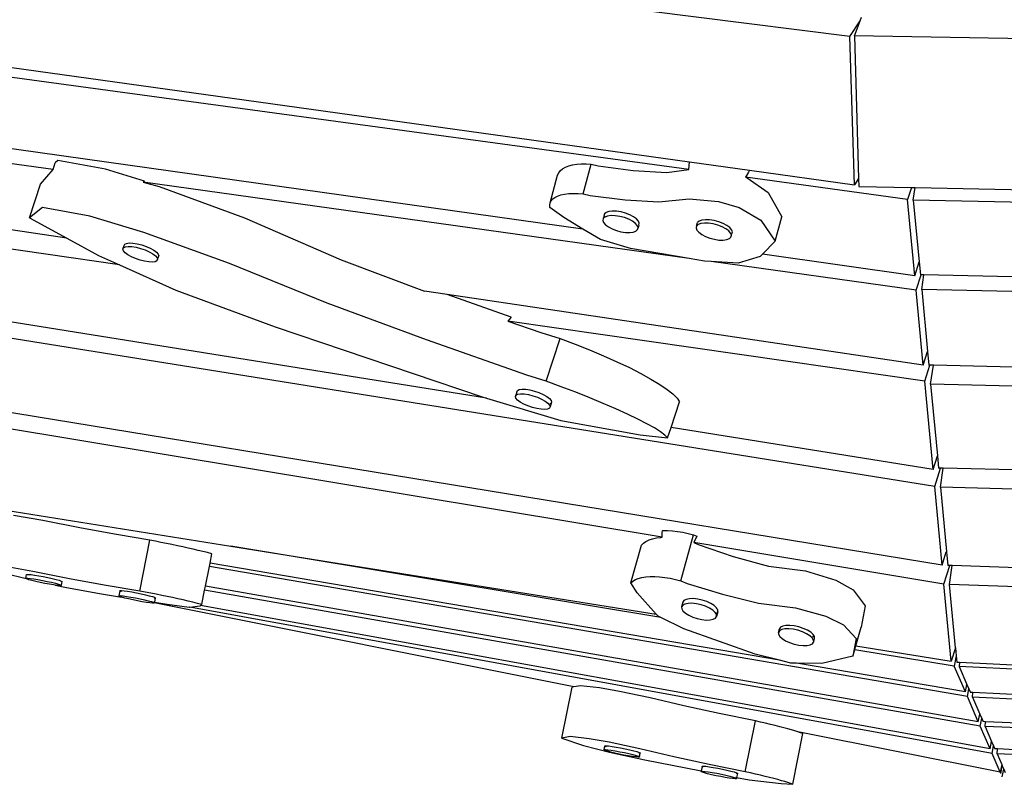
# Model space of a CAD drawing. Extents: x -4.46 to 4.31, y -1.16 to 1.64.
# Drawn here: x -0.3 to 0.46, y -1 to -0.41 of the extents above; entities that cross this region are included whole.
import ezdxf

# ---------------------------------------------------------------- set-up
doc = ezdxf.new("R2010")
doc.units = 0
doc.layers.get('0').update_dxf_attribs({"linetype": 'CONTINUOUS'})

msp = doc.modelspace()

# ---------------------------------------------------------------- linework, layer by layer
for p, q in [((0.34474, -0.41909), (-0.0545, -0.36827)), ((0.34474, -0.41909), (0.3525, -0.40706)), ((0.34814, -0.41857), (0.3525, -0.40706)), ((0.3525, -0.40706), (0.35356, -0.40426)), ((0.34838, -0.53326), (0.34474, -0.41909)), ((1.33675, -0.43554), (0.34814, -0.41857)), ((0.34814, -0.41857), (0.35141, -0.52856)), ((0.2205, -0.52158), (-0.46731, -0.42798)), ((-0.40966, -0.4279), (0.22105, -0.51556)), ((0.13898, -0.56739), (-0.62533, -0.46001)), ((-0.2692, -0.52163), (-0.62925, -0.47132)), ((-0.26558, -0.51466), (-0.26772, -0.51636)), ((-0.22906, -0.52141), (-0.26558, -0.51466)), ((0.2205, -0.52158), (0.22105, -0.51556)), ((0.22105, -0.51556), (0.26727, -0.52199)), ((-0.25877, -0.57446), (-0.6173, -0.52129)), ((-0.27896, -0.53276), (-0.2692, -0.52163)), ((-0.2692, -0.52163), (-0.26772, -0.51636)), ((-0.19891, -0.53058), (-0.22906, -0.52141)), ((0.1203, -0.52409), (0.12161, -0.52242)), ((0.12161, -0.52242), (0.12336, -0.52095)), ((0.12336, -0.52095), (0.12552, -0.51969)), ((0.12552, -0.51969), (0.12807, -0.51866)), ((0.12807, -0.51866), (0.13098, -0.51788)), ((0.13098, -0.51788), (0.1342, -0.51736)), ((0.1342, -0.51736), (0.13769, -0.51709)), ((0.13769, -0.51709), (0.14141, -0.5171)), ((0.13912, -0.54024), (0.1453, -0.51736)), ((0.14141, -0.5171), (0.1453, -0.51736)), ((0.1453, -0.51736), (0.15079, -0.51878)), ((0.15079, -0.51878), (0.17764, -0.52222)), ((0.17764, -0.52222), (0.20357, -0.5238)), ((0.20357, -0.5238), (0.2205, -0.52158)), ((0.26727, -0.52199), (0.26664, -0.52365)), ((0.26727, -0.52199), (0.34838, -0.53326)), ((-0.19891, -0.53058), (-0.19979, -0.53133)), ((0.1137, -0.54723), (0.11945, -0.52593)), ((0.11945, -0.52593), (0.1203, -0.52409)), ((0.26664, -0.52365), (0.26438, -0.52755)), ((0.26438, -0.52755), (0.26549, -0.52791)), ((0.38923, -0.54454), (0.26438, -0.52755)), ((0.26549, -0.52791), (0.28184, -0.53927)), ((0.35141, -0.52856), (0.34838, -0.53326)), ((0.35141, -0.52856), (0.35159, -0.53464)), ((-0.21824, -0.59502), (-0.6231, -0.53653)), ((-0.2875, -0.55878), (-0.27896, -0.53276)), ((-0.19979, -0.53133), (-0.18766, -0.53471)), ((0.22091, -0.59012), (-0.19979, -0.53133)), ((-0.18766, -0.53471), (-0.12175, -0.55872)), ((0.35159, -0.53464), (0.39219, -0.53543)), ((0.39219, -0.53543), (0.38923, -0.54454)), ((0.39219, -0.53543), (0.39501, -0.53549)), ((0.39359, -0.54517), (0.39501, -0.53549)), ((0.39501, -0.53549), (1.34025, -0.55384)), ((0.1137, -0.54723), (0.11447, -0.54567)), ((0.11447, -0.54567), (0.11571, -0.54426)), ((0.11571, -0.54426), (0.11739, -0.54302)), ((0.11739, -0.54302), (0.1195, -0.54198)), ((0.1195, -0.54198), (0.122, -0.54113)), ((0.122, -0.54113), (0.12487, -0.5405)), ((0.12487, -0.5405), (0.12806, -0.54009)), ((0.12806, -0.54009), (0.13153, -0.53991)), ((0.13153, -0.53991), (0.13523, -0.53996)), ((0.13523, -0.53996), (0.13912, -0.54024)), ((0.13912, -0.54024), (0.14464, -0.54151)), ((0.14464, -0.54151), (0.17154, -0.54478)), ((0.17154, -0.54478), (0.19745, -0.54645)), ((0.19745, -0.54645), (0.22089, -0.5441)), ((0.22089, -0.5441), (0.24352, -0.54621)), ((0.24352, -0.54621), (0.25933, -0.55072)), ((0.28184, -0.53927), (0.29227, -0.55809)), ((0.39477, -0.60333), (0.38923, -0.54454)), ((1.3823, -0.56439), (0.39359, -0.54517)), ((0.39359, -0.54517), (0.39808, -0.59276)), ((-0.27743, -0.55077), (-0.2875, -0.55878)), ((-0.24091, -0.55752), (-0.27743, -0.55077)), ((0.1134, -0.54892), (0.1137, -0.54723)), ((0.11357, -0.55072), (0.1134, -0.54892)), ((0.1243, -0.55854), (0.11357, -0.55072)), ((0.15887, -0.55386), (0.1568, -0.55463)), ((0.16161, -0.55351), (0.15887, -0.55386)), ((0.16484, -0.5536), (0.16161, -0.55351)), ((0.16834, -0.55414), (0.16484, -0.5536)), ((0.25933, -0.55072), (0.27608, -0.56062)), ((-0.2875, -0.55878), (-0.25877, -0.57446)), ((-0.1993, -0.57017), (-0.24091, -0.55752)), ((-0.12175, -0.55872), (-0.04733, -0.5912)), ((0.13898, -0.56739), (0.1243, -0.55854)), ((0.1546, -0.55931), (0.15426, -0.56074)), ((0.15426, -0.56074), (0.15484, -0.56236)), ((0.15523, -0.55725), (0.1546, -0.55931)), ((0.15563, -0.55837), (0.1546, -0.55931)), ((0.15556, -0.55577), (0.15521, -0.5572)), ((0.15521, -0.5572), (0.15523, -0.55725)), ((0.15596, -0.55776), (0.15523, -0.55725)), ((0.15523, -0.55725), (0.15563, -0.55837)), ((0.15663, -0.5548), (0.15556, -0.55577)), ((0.15585, -0.55817), (0.15563, -0.55837)), ((0.15791, -0.55739), (0.15585, -0.55817)), ((0.1568, -0.55463), (0.15663, -0.5548)), ((0.15676, -0.55481), (0.15663, -0.5548)), ((0.16066, -0.55704), (0.15791, -0.55739)), ((0.16389, -0.55714), (0.16066, -0.55704)), ((0.16739, -0.55767), (0.16389, -0.55714)), ((0.17092, -0.55861), (0.16739, -0.55767)), ((0.17187, -0.55508), (0.16834, -0.55414)), ((0.17424, -0.55989), (0.17092, -0.55861)), ((0.1752, -0.55635), (0.17187, -0.55508)), ((0.17713, -0.56141), (0.17424, -0.55989)), ((0.17808, -0.55788), (0.1752, -0.55635)), ((0.17938, -0.56309), (0.17713, -0.56141)), ((0.18034, -0.55955), (0.17808, -0.55788)), ((0.18181, -0.56126), (0.18034, -0.55955)), ((0.18239, -0.56289), (0.18181, -0.56126)), ((0.22855, -0.56134), (0.2273, -0.56248)), ((0.23061, -0.56057), (0.22855, -0.56134)), ((0.23335, -0.56022), (0.23061, -0.56057)), ((0.23658, -0.56031), (0.23335, -0.56022)), ((0.24008, -0.56085), (0.23658, -0.56031)), ((0.24362, -0.56178), (0.24008, -0.56085)), ((0.27608, -0.56062), (0.28721, -0.5768)), ((0.28721, -0.5768), (0.29227, -0.55809)), ((0.15255, -0.57557), (0.13898, -0.56739)), ((0.15484, -0.56236), (0.15631, -0.56407)), ((0.15631, -0.56407), (0.15856, -0.56575)), ((0.15856, -0.56575), (0.16145, -0.56728)), ((0.16145, -0.56728), (0.16477, -0.56855)), ((0.16477, -0.56855), (0.16831, -0.56949)), ((0.17778, -0.56977), (0.17984, -0.569)), ((0.18085, -0.5648), (0.17938, -0.56309)), ((0.17984, -0.569), (0.18109, -0.56786)), ((0.18143, -0.56642), (0.18085, -0.5648)), ((0.18109, -0.56786), (0.18143, -0.56642)), ((0.18199, -0.56437), (0.18143, -0.56642)), ((0.18199, -0.56437), (0.18204, -0.56432)), ((0.18204, -0.56432), (0.18239, -0.56289)), ((0.22658, -0.56513), (0.22624, -0.56656)), ((0.22624, -0.56656), (0.22682, -0.56819)), ((0.22658, -0.56513), (0.2273, -0.56248)), ((0.22783, -0.56399), (0.22658, -0.56513)), ((0.22682, -0.56819), (0.22829, -0.5699)), ((0.2299, -0.56322), (0.22783, -0.56399)), ((0.23264, -0.56287), (0.2299, -0.56322)), ((0.23587, -0.56296), (0.23264, -0.56287)), ((0.23937, -0.5635), (0.23587, -0.56296)), ((0.2429, -0.56443), (0.23937, -0.5635)), ((0.24622, -0.56571), (0.2429, -0.56443)), ((0.24694, -0.56306), (0.24362, -0.56178)), ((0.24911, -0.56724), (0.24622, -0.56571)), ((0.24983, -0.56459), (0.24694, -0.56306)), ((0.25137, -0.56891), (0.24911, -0.56724)), ((0.25208, -0.56626), (0.24983, -0.56459)), ((0.25283, -0.57062), (0.25137, -0.56891)), ((0.25355, -0.56797), (0.25208, -0.56626)), ((0.25369, -0.56836), (0.25345, -0.56832)), ((0.25369, -0.56836), (0.25355, -0.56797)), ((0.25413, -0.5696), (0.25369, -0.56836)), ((-0.25877, -0.57446), (-0.23429, -0.58783)), ((-0.1333, -0.59393), (-0.1993, -0.57017)), ((0.17563, -0.58227), (0.15255, -0.57557)), ((0.16831, -0.56949), (0.17181, -0.57002)), ((0.17181, -0.57002), (0.17504, -0.57012)), ((0.17504, -0.57012), (0.17778, -0.56977)), ((0.22829, -0.5699), (0.23054, -0.57157)), ((0.23054, -0.57157), (0.23343, -0.5731)), ((0.23343, -0.5731), (0.23675, -0.57438)), ((0.23675, -0.57438), (0.24029, -0.57531)), ((0.24029, -0.57531), (0.24379, -0.57585)), ((0.24379, -0.57585), (0.24702, -0.57594)), ((0.24702, -0.57594), (0.24976, -0.57559)), ((0.24976, -0.57559), (0.25182, -0.57482)), ((0.25182, -0.57482), (0.25307, -0.57368)), ((0.25318, -0.57159), (0.25283, -0.57062)), ((0.25307, -0.57368), (0.25342, -0.57225)), ((0.25318, -0.57159), (0.25373, -0.57108)), ((0.25342, -0.57225), (0.25318, -0.57159)), ((0.25342, -0.57225), (0.25373, -0.57108)), ((0.25373, -0.57108), (0.25379, -0.57103)), ((0.25379, -0.57103), (0.25413, -0.5696)), ((-0.21551, -0.58287), (-0.21462, -0.58017)), ((-0.21551, -0.58287), (-0.21501, -0.58184)), ((-0.2151, -0.58418), (-0.21551, -0.58287)), ((-0.21381, -0.58567), (-0.2151, -0.58418)), ((-0.21501, -0.58184), (-0.21363, -0.58114)), ((-0.21462, -0.58017), (-0.21412, -0.57913)), ((-0.21454, -0.58042), (-0.21462, -0.58017)), ((-0.21412, -0.57913), (-0.21274, -0.57844)), ((-0.21363, -0.58114), (-0.21146, -0.58084)), ((-0.21274, -0.57844), (-0.21058, -0.57813)), ((-0.21146, -0.58084), (-0.20867, -0.58094)), ((-0.21058, -0.57813), (-0.20778, -0.57824)), ((-0.20867, -0.58094), (-0.20542, -0.58145)), ((-0.20778, -0.57824), (-0.20454, -0.57874)), ((-0.20542, -0.58145), (-0.20196, -0.58233)), ((-0.20454, -0.57874), (-0.20107, -0.57962)), ((-0.20196, -0.58233), (-0.1985, -0.58351)), ((-0.20107, -0.57962), (-0.19761, -0.5808)), ((-0.1985, -0.58351), (-0.1953, -0.58492)), ((-0.19761, -0.5808), (-0.19441, -0.58222)), ((-0.19441, -0.58222), (-0.19167, -0.58376)), ((-0.19167, -0.58376), (-0.18958, -0.58533)), ((0.22091, -0.59012), (0.17563, -0.58227)), ((0.28721, -0.5768), (0.27725, -0.58682)), ((0.06456, -0.69756), (-0.61325, -0.58925)), ((-0.23429, -0.58783), (-0.21824, -0.59502)), ((-0.21172, -0.58724), (-0.21381, -0.58567)), ((-0.20898, -0.58878), (-0.21172, -0.58724)), ((-0.20577, -0.59019), (-0.20898, -0.58878)), ((-0.20232, -0.59138), (-0.20577, -0.59019)), ((-0.19885, -0.59225), (-0.20232, -0.59138)), ((-0.1953, -0.58492), (-0.19256, -0.58647)), ((-0.19256, -0.58647), (-0.19047, -0.58804)), ((-0.19047, -0.58804), (-0.18918, -0.58953)), ((-0.18958, -0.58533), (-0.18829, -0.58682)), ((-0.18877, -0.59083), (-0.18927, -0.59187)), ((-0.18918, -0.58953), (-0.18877, -0.59083)), ((-0.18877, -0.59083), (-0.18788, -0.58812)), ((-0.18829, -0.58682), (-0.18788, -0.58812)), ((-0.04733, -0.5912), (0.01693, -0.61535)), ((0.23265, -0.59215), (0.22091, -0.59012)), ((0.27549, -0.58858), (0.25856, -0.59382)), ((0.27725, -0.58682), (0.27549, -0.58858)), ((0.39477, -0.60333), (0.27725, -0.58682)), ((-0.21824, -0.59502), (-0.17484, -0.61446)), ((-0.19561, -0.59276), (-0.19885, -0.59225)), ((-0.19281, -0.59287), (-0.19561, -0.59276)), ((-0.19065, -0.59256), (-0.19281, -0.59287)), ((-0.18927, -0.59187), (-0.19065, -0.59256)), ((-0.05823, -0.62445), (-0.1333, -0.59393)), ((0.23786, -0.59248), (0.23265, -0.59215)), ((0.39583, -0.61456), (0.23786, -0.59248)), ((0.25856, -0.59382), (0.23786, -0.59248)), ((0.39477, -0.60333), (0.39808, -0.59276)), ((0.39808, -0.59276), (0.39901, -0.6026)), ((0.39583, -0.61456), (0.39957, -0.60261)), ((0.39957, -0.60261), (0.39901, -0.6026)), ((0.40172, -0.60266), (0.39957, -0.60261)), ((0.40007, -0.61387), (0.40172, -0.60266)), ((0.54026, -0.60584), (0.40172, -0.60266)), ((-0.17484, -0.61446), (-0.09817, -0.64265)), ((0.40128, -0.67236), (0.39583, -0.61456)), ((0.55073, -0.61733), (0.40007, -0.61387)), ((0.40007, -0.61387), (0.40459, -0.66178)), ((0.03424, -0.61792), (0.01693, -0.61535)), ((0.08365, -0.63534), (0.03424, -0.61792)), ((0.40128, -0.67236), (0.03424, -0.61792)), ((0.4101, -0.76583), (-0.45075, -0.62759)), ((0.01844, -0.65263), (-0.05823, -0.62445)), ((0.08365, -0.63534), (0.08107, -0.63826)), ((-0.09817, -0.64265), (0.0614, -0.69661)), ((0.08107, -0.63826), (0.10647, -0.64721)), ((0.40244, -0.68469), (0.08107, -0.63826)), ((0.10647, -0.64721), (0.12153, -0.6518)), ((0.11073, -0.6847), (0.12153, -0.6518)), ((0.12153, -0.6518), (0.13297, -0.65608)), ((0.09575, -0.67988), (0.01844, -0.65263)), ((0.13297, -0.65608), (0.14417, -0.66051)), ((0.14417, -0.66051), (0.15496, -0.66503)), ((0.15496, -0.66503), (0.16521, -0.6696)), ((0.40128, -0.67236), (0.40459, -0.66178)), ((0.40459, -0.66178), (0.40557, -0.67219)), ((0.16521, -0.6696), (0.17477, -0.67415)), ((0.17477, -0.67415), (0.18352, -0.67861)), ((0.40244, -0.68469), (0.40635, -0.67221)), ((0.40635, -0.67221), (0.40557, -0.67219)), ((0.40908, -0.67228), (0.40635, -0.67221)), ((0.40695, -0.6868), (0.40908, -0.67228)), ((1.39488, -0.69777), (0.40908, -0.67228)), ((0.11073, -0.6847), (0.09575, -0.67988)), ((0.18352, -0.67861), (0.19134, -0.68293)), ((0.12221, -0.68889), (0.11073, -0.6847)), ((0.13345, -0.69317), (0.12221, -0.68889)), ((0.19134, -0.68293), (0.19813, -0.68704)), ((0.19813, -0.68704), (0.2038, -0.69091)), ((0.40885, -0.75258), (0.40244, -0.68469)), ((1.39626, -0.71238), (0.40695, -0.6868)), ((0.40695, -0.6868), (0.41216, -0.74199)), ((0.0614, -0.69661), (0.06456, -0.69756)), ((0.06456, -0.69756), (0.12198, -0.71493)), ((0.08809, -0.69275), (0.0869, -0.69636)), ((0.0869, -0.69636), (0.0874, -0.69532)), ((0.08731, -0.69767), (0.0869, -0.69636)), ((0.0886, -0.69915), (0.08731, -0.69767)), ((0.0874, -0.69532), (0.08878, -0.69463)), ((0.08809, -0.69275), (0.08859, -0.69171)), ((0.08816, -0.693), (0.08809, -0.69275)), ((0.08859, -0.69171), (0.08997, -0.69102)), ((0.08878, -0.69463), (0.09094, -0.69433)), ((0.08997, -0.69102), (0.09213, -0.69071)), ((0.09094, -0.69433), (0.09374, -0.69443)), ((0.09213, -0.69071), (0.09493, -0.69082)), ((0.09374, -0.69443), (0.09699, -0.69494)), ((0.09493, -0.69082), (0.09817, -0.69133)), ((0.09699, -0.69494), (0.10045, -0.69581)), ((0.09817, -0.69133), (0.10164, -0.6922)), ((0.10045, -0.69581), (0.10391, -0.697)), ((0.10164, -0.6922), (0.10509, -0.69339)), ((0.10391, -0.697), (0.10711, -0.69841)), ((0.10509, -0.69339), (0.1083, -0.6948)), ((0.1083, -0.6948), (0.11104, -0.69634)), ((0.11104, -0.69634), (0.11313, -0.69791)), ((0.11313, -0.69791), (0.11442, -0.6994)), ((0.14432, -0.69747), (0.13345, -0.69317)), ((0.15466, -0.70174), (0.14432, -0.69747)), ((0.2038, -0.69091), (0.20827, -0.69446)), ((0.20827, -0.69446), (0.21148, -0.69767)), ((0.21148, -0.69767), (0.2134, -0.70047)), ((0.4158, -0.82635), (-0.33571, -0.70336)), ((0.09069, -0.70072), (0.0886, -0.69915)), ((0.09343, -0.70227), (0.09069, -0.70072)), ((0.09664, -0.70368), (0.09343, -0.70227)), ((0.10009, -0.70486), (0.09664, -0.70368)), ((0.10356, -0.70574), (0.10009, -0.70486)), ((0.10711, -0.69841), (0.10985, -0.69995)), ((0.10985, -0.69995), (0.11194, -0.70152)), ((0.11314, -0.70535), (0.11176, -0.70605)), ((0.11194, -0.70152), (0.11323, -0.70301)), ((0.11364, -0.70432), (0.11314, -0.70535)), ((0.11323, -0.70301), (0.11364, -0.70432)), ((0.11432, -0.70174), (0.11352, -0.70215)), ((0.11483, -0.70071), (0.11364, -0.70432)), ((0.11483, -0.70071), (0.11432, -0.70174)), ((0.11442, -0.6994), (0.11483, -0.70071)), ((0.16435, -0.70591), (0.15466, -0.70174)), ((0.20689, -0.72031), (0.2134, -0.70047)), ((0.1068, -0.70625), (0.10356, -0.70574)), ((0.1096, -0.70635), (0.1068, -0.70625)), ((0.11176, -0.70605), (0.1096, -0.70635)), ((0.17324, -0.70994), (0.16435, -0.70591)), ((0.18122, -0.71377), (0.17324, -0.70994)), ((0.20004, -0.80485), (-0.34265, -0.71477)), ((0.12198, -0.71493), (0.18306, -0.72586)), ((0.18819, -0.71735), (0.18122, -0.71377)), ((0.19405, -0.72063), (0.18819, -0.71735)), ((0.19872, -0.72357), (0.19405, -0.72063)), ((0.20428, -0.72826), (0.20689, -0.72031)), ((0.40885, -0.75258), (0.20689, -0.72031)), ((0.18306, -0.72586), (0.20428, -0.72826)), ((0.20215, -0.72612), (0.19872, -0.72357)), ((0.20428, -0.72826), (0.20215, -0.72612)), ((0.40885, -0.75258), (0.41216, -0.74199)), ((0.41216, -0.74199), (0.41306, -0.75154)), ((-0.55825, -0.74367), (-0.13232, -0.81165)), ((0.4101, -0.76583), (0.41456, -0.75158)), ((0.41456, -0.75158), (0.41306, -0.75154)), ((0.41445, -0.76621), (0.41658, -0.75163)), ((0.41658, -0.75163), (0.41456, -0.75158)), ((0.9837, -0.76545), (0.41658, -0.75163)), ((0.4158, -0.82635), (0.4101, -0.76583)), ((1.01635, -0.78263), (0.41445, -0.76621)), ((0.41445, -0.76621), (0.41912, -0.81576)), ((-0.2772, -0.79198), (-0.29984, -0.78804)), ((-0.24751, -0.79793), (-0.2772, -0.79198)), ((-0.22055, -0.80275), (-0.24751, -0.79793)), ((-0.19469, -0.80712), (-0.22055, -0.80275)), ((0.20004, -0.80485), (0.20012, -0.80114)), ((0.20012, -0.80114), (0.20025, -0.79975)), ((0.20025, -0.79975), (0.20051, -0.79973)), ((0.20025, -0.79975), (0.20049, -0.79979)), ((0.20051, -0.79973), (0.2041, -0.7997)), ((0.2041, -0.7997), (0.20789, -0.79991)), ((0.20789, -0.79991), (0.21185, -0.80034)), ((0.21185, -0.80034), (0.21592, -0.80099)), ((0.21435, -0.83834), (0.22415, -0.8029)), ((0.21592, -0.80099), (0.22004, -0.80184)), ((0.22004, -0.80184), (0.22415, -0.8029)), ((0.22415, -0.8029), (0.22688, -0.80404)), ((0.22688, -0.80404), (0.22455, -0.80892)), ((-0.20249, -0.84625), (-0.19469, -0.80712)), ((-0.19048, -0.80791), (-0.19469, -0.80712)), ((-0.18623, -0.80873), (-0.19048, -0.80791)), ((-0.18198, -0.80958), (-0.18623, -0.80873)), ((-0.17774, -0.81044), (-0.18198, -0.80958)), ((-0.17354, -0.81133), (-0.17774, -0.81044)), ((-0.16939, -0.81222), (-0.17354, -0.81133)), ((0.19902, -0.86664), (-0.13232, -0.81165)), ((-0.13232, -0.81165), (0.19547, -0.86396)), ((0.17601, -0.83986), (0.18402, -0.8109)), ((0.18402, -0.8109), (0.18556, -0.80933)), ((0.18556, -0.80933), (0.18753, -0.80796)), ((0.18753, -0.80796), (0.1899, -0.80682)), ((0.1899, -0.80682), (0.19264, -0.80592)), ((0.19264, -0.80592), (0.19572, -0.80527)), ((0.19572, -0.80527), (0.19908, -0.80488)), ((0.19908, -0.80488), (0.20004, -0.80485)), ((0.22455, -0.80892), (0.22769, -0.81042)), ((0.41717, -0.84089), (0.22455, -0.80892)), ((0.22769, -0.81042), (0.25465, -0.81955)), ((-0.16533, -0.81311), (-0.16939, -0.81222)), ((-0.16136, -0.81401), (-0.16533, -0.81311)), ((-0.15752, -0.81491), (-0.16136, -0.81401)), ((-0.15382, -0.81579), (-0.15752, -0.81491)), ((-0.15029, -0.81667), (-0.15382, -0.81579)), ((-0.14694, -0.81752), (-0.15029, -0.81667)), ((-0.14836, -0.82468), (-0.14694, -0.81752)), ((0.4158, -0.82635), (0.41903, -0.81604)), ((0.41903, -0.81604), (0.41912, -0.81576)), ((0.41903, -0.81604), (0.41915, -0.81604)), ((0.41912, -0.81576), (0.41915, -0.81604)), ((0.41915, -0.81604), (0.42013, -0.82645)), ((-0.14892, -0.82745), (-0.14836, -0.82468)), ((0.29035, -0.89953), (-0.14836, -0.82468)), ((0.25465, -0.81955), (0.28206, -0.82708)), ((0.41717, -0.84089), (0.42168, -0.82651)), ((0.42168, -0.82651), (0.42013, -0.82645)), ((0.42151, -0.84111), (0.42365, -0.82657)), ((0.42365, -0.82657), (0.42168, -0.82651)), ((0.549, -0.83099), (0.42365, -0.82657)), ((-0.28501, -0.83111), (-0.30764, -0.82717)), ((-0.30668, -0.83255), (-0.29005, -0.8367)), ((-0.2903, -0.83656), (-0.28971, -0.83362)), ((-0.28971, -0.83362), (-0.28947, -0.83341)), ((-0.28954, -0.83372), (-0.28971, -0.83362)), ((-0.28947, -0.83341), (-0.28832, -0.8334)), ((-0.28917, -0.83089), (-0.28916, -0.83086)), ((-0.28832, -0.8334), (-0.28632, -0.83358)), ((-0.28632, -0.83358), (-0.28362, -0.83394)), ((-0.25531, -0.83706), (-0.28501, -0.83111)), ((-0.28362, -0.83394), (-0.28041, -0.83446)), ((-0.28041, -0.83446), (-0.27689, -0.83511)), ((-0.15191, -0.84246), (-0.14892, -0.82745)), ((0.43525, -0.92746), (-0.14892, -0.82745)), ((0.28206, -0.82708), (0.31057, -0.83063)), ((0.31057, -0.83063), (0.33387, -0.83777)), ((-0.2903, -0.83656), (-0.29006, -0.83635)), ((-0.29005, -0.8367), (-0.2903, -0.83656)), ((-0.29006, -0.83635), (-0.2889, -0.83633)), ((-0.2896, -0.83695), (-0.29005, -0.8367)), ((-0.28802, -0.8375), (-0.2896, -0.83695)), ((-0.2889, -0.83633), (-0.28691, -0.83651)), ((-0.28566, -0.83816), (-0.28802, -0.8375)), ((-0.28691, -0.83651), (-0.28421, -0.83687)), ((-0.28269, -0.8389), (-0.28566, -0.83816)), ((-0.28421, -0.83687), (-0.28099, -0.8374)), ((-0.27929, -0.83965), (-0.28269, -0.8389)), ((-0.28099, -0.8374), (-0.27747, -0.83805)), ((-0.27572, -0.84038), (-0.27929, -0.83965)), ((-0.27747, -0.83805), (-0.2739, -0.83877)), ((-0.27689, -0.83511), (-0.27331, -0.83584)), ((-0.2722, -0.84103), (-0.27572, -0.84038)), ((-0.2739, -0.83877), (-0.27051, -0.83953)), ((-0.27331, -0.83584), (-0.26992, -0.8366)), ((-0.26898, -0.84155), (-0.2722, -0.84103)), ((-0.27051, -0.83953), (-0.26753, -0.84027)), ((-0.26992, -0.8366), (-0.26694, -0.83733)), ((-0.26774, -0.84172), (-0.26898, -0.84155)), ((-0.26774, -0.84172), (-0.25911, -0.84361)), ((-0.26628, -0.84192), (-0.26774, -0.84172)), ((-0.26753, -0.84027), (-0.26517, -0.84093)), ((-0.26694, -0.83733), (-0.26458, -0.83799)), ((-0.26429, -0.8421), (-0.26628, -0.84192)), ((-0.26517, -0.84093), (-0.26359, -0.84148)), ((-0.26458, -0.83799), (-0.263, -0.83854)), ((-0.26313, -0.84208), (-0.26429, -0.8421)), ((-0.26359, -0.84148), (-0.26289, -0.84187)), ((-0.26289, -0.84187), (-0.26313, -0.84208)), ((-0.263, -0.83854), (-0.26231, -0.83893)), ((-0.26289, -0.84187), (-0.26231, -0.83893)), ((-0.22835, -0.84188), (-0.25531, -0.83706)), ((-0.20249, -0.84625), (-0.22835, -0.84188)), ((0.17601, -0.83986), (0.17747, -0.83858)), ((0.18088, -0.84762), (0.17601, -0.83986)), ((0.17747, -0.83858), (0.17937, -0.83748)), ((0.17937, -0.83748), (0.18167, -0.83658)), ((0.18167, -0.83658), (0.18435, -0.83589)), ((0.18435, -0.83589), (0.18738, -0.83542)), ((0.18738, -0.83542), (0.19071, -0.83517)), ((0.19071, -0.83517), (0.1943, -0.83515)), ((0.1943, -0.83515), (0.1981, -0.83535)), ((0.1981, -0.83535), (0.20205, -0.83578)), ((0.20205, -0.83578), (0.20612, -0.83643)), ((0.20612, -0.83643), (0.21024, -0.83729)), ((0.21024, -0.83729), (0.21435, -0.83834)), ((0.21435, -0.83834), (0.21939, -0.84045)), ((0.21939, -0.84045), (0.2466, -0.84869)), ((0.33387, -0.83777), (0.34722, -0.84532)), ((0.42277, -0.90024), (0.41717, -0.84089)), ((0.57256, -0.84643), (0.42151, -0.84111)), ((0.42612, -0.88993), (0.42151, -0.84111)), ((-0.25911, -0.84361), (-0.23215, -0.84843)), ((-0.23215, -0.84843), (-0.21669, -0.85088)), ((-0.21796, -0.8461), (-0.21874, -0.85002)), ((-0.21874, -0.85002), (-0.2185, -0.84981)), ((-0.2185, -0.84981), (-0.21734, -0.84979)), ((-0.21796, -0.8461), (-0.21772, -0.84589)), ((-0.21788, -0.84615), (-0.21796, -0.8461)), ((-0.21666, -0.84637), (-0.21788, -0.84615)), ((-0.21726, -0.8465), (-0.21788, -0.84615)), ((-0.21772, -0.84589), (-0.21656, -0.84588)), ((-0.21734, -0.84979), (-0.21535, -0.84997)), ((-0.21672, -0.84668), (-0.21726, -0.8465)), ((-0.21656, -0.84588), (-0.21457, -0.84606)), ((-0.21457, -0.84606), (-0.21187, -0.84642)), ((-0.21187, -0.84642), (-0.20865, -0.84694)), ((-0.20865, -0.84694), (-0.20513, -0.84759)), ((-0.20513, -0.84759), (-0.20156, -0.84832)), ((-0.19828, -0.84704), (-0.20249, -0.84625)), ((-0.20156, -0.84832), (-0.19816, -0.84908)), ((-0.19404, -0.84786), (-0.19828, -0.84704)), ((-0.19816, -0.84908), (-0.19519, -0.84981)), ((-0.19519, -0.84981), (-0.19283, -0.85048)), ((-0.18979, -0.84871), (-0.19404, -0.84786)), ((-0.18555, -0.84958), (-0.18979, -0.84871)), ((-0.18134, -0.85046), (-0.18555, -0.84958)), ((-0.15474, -0.85665), (-0.15253, -0.84556)), ((-0.15253, -0.84556), (-0.15191, -0.84246)), ((0.44518, -0.95034), (-0.15253, -0.84556)), ((0.44367, -0.94688), (-0.15191, -0.84246)), ((0.19547, -0.86396), (0.18088, -0.84762)), ((0.2466, -0.84869), (0.27417, -0.8556)), ((0.34722, -0.84532), (0.35644, -0.85767)), ((-0.21804, -0.85041), (-0.21874, -0.85002)), ((-0.21669, -0.85088), (-0.21804, -0.85041)), ((-0.21646, -0.85096), (-0.21669, -0.85088)), ((-0.2141, -0.85162), (-0.21646, -0.85096)), ((-0.21535, -0.84997), (-0.21265, -0.85033)), ((-0.21112, -0.85236), (-0.2141, -0.85162)), ((-0.21265, -0.85033), (-0.20943, -0.85086)), ((-0.20773, -0.85311), (-0.21112, -0.85236)), ((-0.20943, -0.85086), (-0.20591, -0.85151)), ((-0.20416, -0.85384), (-0.20773, -0.85311)), ((-0.20591, -0.85151), (-0.20234, -0.85223)), ((-0.20064, -0.85449), (-0.20416, -0.85384)), ((-0.20234, -0.85223), (-0.19895, -0.85299)), ((-0.19742, -0.85501), (-0.20064, -0.85449)), ((-0.19895, -0.85299), (-0.19597, -0.85373)), ((-0.19472, -0.85538), (-0.19742, -0.85501)), ((-0.19597, -0.85373), (-0.19361, -0.85439)), ((-0.19273, -0.85556), (-0.19472, -0.85538)), ((-0.19361, -0.85439), (-0.19203, -0.85494)), ((-0.19283, -0.85048), (-0.19125, -0.85102)), ((-0.19157, -0.85554), (-0.19273, -0.85556)), ((-0.19203, -0.85494), (-0.19133, -0.85533)), ((-0.192, -0.85479), (-0.19125, -0.85491)), ((-0.19146, -0.85544), (-0.19157, -0.85554)), ((-0.19133, -0.85533), (-0.19146, -0.85544)), ((0.13195, -0.92011), (-0.19146, -0.85544)), ((-0.19079, -0.85163), (-0.19137, -0.85164)), ((-0.19125, -0.85491), (-0.19133, -0.85533)), ((-0.19125, -0.85102), (-0.19055, -0.85142)), ((-0.19055, -0.85142), (-0.19125, -0.85491)), ((-0.19125, -0.85491), (-0.18137, -0.85647)), ((-0.19055, -0.85142), (-0.19079, -0.85163)), ((-0.18137, -0.85647), (-0.16454, -0.85862)), ((-0.1772, -0.85135), (-0.18134, -0.85046)), ((-0.17313, -0.85225), (-0.1772, -0.85135)), ((-0.16917, -0.85314), (-0.17313, -0.85225)), ((-0.16533, -0.85404), (-0.16917, -0.85314)), ((-0.16163, -0.85492), (-0.16533, -0.85404)), ((-0.15809, -0.8558), (-0.16163, -0.85492)), ((-0.15474, -0.85665), (-0.15809, -0.8558)), ((-0.15609, -0.8576), (-0.15582, -0.85741)), ((-0.15582, -0.85741), (-0.15474, -0.85665)), ((0.45277, -0.96784), (-0.15582, -0.85741)), ((0.21599, -0.85484), (0.21501, -0.85838)), ((0.21585, -0.85713), (0.21501, -0.85838)), ((0.21756, -0.85623), (0.21585, -0.85713)), ((0.21683, -0.85359), (0.21599, -0.85484)), ((0.21854, -0.85268), (0.21683, -0.85359)), ((0.22001, -0.85572), (0.21756, -0.85623)), ((0.22099, -0.85217), (0.21854, -0.85268)), ((0.22303, -0.85565), (0.22001, -0.85572)), ((0.22401, -0.8521), (0.22099, -0.85217)), ((0.22644, -0.85602), (0.22303, -0.85565)), ((0.22742, -0.85247), (0.22401, -0.8521)), ((0.22998, -0.8568), (0.22644, -0.85602)), ((0.23096, -0.85326), (0.22742, -0.85247)), ((0.23342, -0.85795), (0.22998, -0.8568)), ((0.2344, -0.85441), (0.23096, -0.85326)), ((0.23751, -0.85584), (0.2344, -0.85441)), ((0.24007, -0.85745), (0.23751, -0.85584)), ((0.27417, -0.8556), (0.30267, -0.85921)), ((-0.16454, -0.85862), (-0.16406, -0.85856)), ((-0.16406, -0.85856), (-0.15609, -0.8576)), ((0.45429, -0.97133), (-0.16406, -0.85856)), ((0.19695, -0.86562), (0.19547, -0.86396)), ((0.21501, -0.85838), (0.21509, -0.85988)), ((0.21509, -0.85988), (0.21608, -0.86154)), ((0.21608, -0.86154), (0.21792, -0.86323)), ((0.21792, -0.86323), (0.22048, -0.86485)), ((0.22048, -0.86485), (0.22359, -0.86628)), ((0.23653, -0.85938), (0.23342, -0.85795)), ((0.23909, -0.861), (0.23653, -0.85938)), ((0.24093, -0.86269), (0.23909, -0.861)), ((0.24191, -0.85915), (0.24007, -0.85745)), ((0.24161, -0.86383), (0.24093, -0.86269)), ((0.24161, -0.86383), (0.24214, -0.86355)), ((0.24192, -0.86434), (0.24161, -0.86383)), ((0.24248, -0.8601), (0.24173, -0.8598)), ((0.24248, -0.8601), (0.24191, -0.85915)), ((0.242, -0.86585), (0.24192, -0.86434)), ((0.24298, -0.8623), (0.242, -0.86585)), ((0.24214, -0.86355), (0.24298, -0.8623)), ((0.2429, -0.8608), (0.24248, -0.8601)), ((0.24298, -0.8623), (0.2429, -0.8608)), ((0.30267, -0.85921), (0.32615, -0.8657)), ((0.35644, -0.85767), (0.35331, -0.87402)), ((0.19902, -0.86664), (0.19695, -0.86562)), ((0.21672, -0.87537), (0.19902, -0.86664)), ((0.22359, -0.86628), (0.22703, -0.86742)), ((0.22703, -0.86742), (0.23057, -0.86821)), ((0.23057, -0.86821), (0.23398, -0.86858)), ((0.23398, -0.86858), (0.237, -0.86851)), ((0.237, -0.86851), (0.23945, -0.868)), ((0.23945, -0.868), (0.24116, -0.86709)), ((0.24116, -0.86709), (0.242, -0.86585)), ((0.32615, -0.8657), (0.33976, -0.87232)), ((0.33976, -0.87232), (0.34948, -0.88285)), ((0.2717, -0.89486), (0.21672, -0.87537)), ((0.28969, -0.87808), (0.29042, -0.87543)), ((0.29053, -0.87684), (0.28969, -0.87808)), ((0.28969, -0.87808), (0.28977, -0.87959)), ((0.28977, -0.87959), (0.29076, -0.88124)), ((0.29126, -0.87418), (0.29042, -0.87543)), ((0.29042, -0.87543), (0.29053, -0.87684)), ((0.29223, -0.87593), (0.29053, -0.87684)), ((0.29297, -0.87327), (0.29126, -0.87418)), ((0.29468, -0.87542), (0.29223, -0.87593)), ((0.29542, -0.87277), (0.29297, -0.87327)), ((0.29771, -0.87535), (0.29468, -0.87542)), ((0.29845, -0.87269), (0.29542, -0.87277)), ((0.30111, -0.87572), (0.29771, -0.87535)), ((0.30185, -0.87306), (0.29845, -0.87269)), ((0.30465, -0.87651), (0.30111, -0.87572)), ((0.30539, -0.87385), (0.30185, -0.87306)), ((0.3081, -0.87765), (0.30465, -0.87651)), ((0.30883, -0.875), (0.30539, -0.87385)), ((0.3112, -0.87909), (0.3081, -0.87765)), ((0.31194, -0.87643), (0.30883, -0.875)), ((0.31376, -0.8807), (0.3112, -0.87909)), ((0.3145, -0.87804), (0.31194, -0.87643)), ((0.31634, -0.87974), (0.3145, -0.87804)), ((0.31733, -0.88139), (0.31634, -0.87974)), ((0.3493, -0.88851), (0.35331, -0.87402)), ((0.29076, -0.88124), (0.2926, -0.88293)), ((0.2926, -0.88293), (0.29516, -0.88455)), ((0.29516, -0.88455), (0.29826, -0.88598)), ((0.29826, -0.88598), (0.30171, -0.88713)), ((0.30171, -0.88713), (0.30525, -0.88791)), ((0.31168, -0.88821), (0.31413, -0.88771)), ((0.3156, -0.8824), (0.31376, -0.8807)), ((0.31413, -0.88771), (0.31583, -0.8868)), ((0.31609, -0.88321), (0.3156, -0.8824)), ((0.31583, -0.8868), (0.31667, -0.88555)), ((0.31733, -0.88145), (0.31586, -0.88148)), ((0.31609, -0.88321), (0.31709, -0.88337)), ((0.3166, -0.88405), (0.31609, -0.88321)), ((0.3166, -0.88405), (0.31709, -0.88337)), ((0.3166, -0.88405), (0.31667, -0.88555)), ((0.31667, -0.88555), (0.31741, -0.88289)), ((0.31709, -0.88337), (0.31741, -0.88289)), ((0.31733, -0.88145), (0.31733, -0.88139)), ((0.31741, -0.88289), (0.31733, -0.88145)), ((0.34948, -0.88285), (0.3471, -0.89646)), ((0.29035, -0.89953), (0.2717, -0.89486)), ((0.30525, -0.88791), (0.30865, -0.88828)), ((0.30865, -0.88828), (0.31168, -0.88821)), ((0.3471, -0.89646), (0.34849, -0.89144)), ((0.34849, -0.89144), (0.3493, -0.88851)), ((0.42514, -0.90416), (0.34849, -0.89144)), ((0.3493, -0.88851), (0.42277, -0.90024)), ((0.42612, -0.88993), (0.42277, -0.90024)), ((0.42612, -0.88993), (0.42672, -0.89628)), ((0.29928, -0.90177), (0.29035, -0.89953)), ((0.30366, -0.9018), (0.29928, -0.90177)), ((0.43375, -0.924), (0.30366, -0.9018)), ((0.32311, -0.90195), (0.30366, -0.9018)), ((0.3471, -0.89646), (0.32311, -0.90195)), ((0.42672, -0.89628), (0.42514, -0.90416)), ((0.42672, -0.89628), (0.42716, -0.90095)), ((0.42716, -0.90095), (0.42912, -0.90104)), ((0.42912, -0.90104), (0.42889, -0.90433)), ((0.42912, -0.90104), (1.41846, -0.94775)), ((0.43375, -0.924), (0.42514, -0.90416)), ((1.42016, -0.95173), (0.42889, -0.90433)), ((0.42889, -0.90433), (0.43491, -0.9182)), ((0.12276, -0.95949), (0.13057, -0.92036)), ((0.13195, -0.92011), (0.13057, -0.92036)), ((0.13702, -0.9192), (0.13195, -0.92011)), ((0.15166, -0.92088), (0.13702, -0.9192)), ((0.16712, -0.92362), (0.15166, -0.92088)), ((0.19074, -0.92856), (0.16712, -0.92362)), ((0.43375, -0.924), (0.43491, -0.9182)), ((0.43491, -0.9182), (0.43641, -0.92165)), ((0.43525, -0.92746), (0.43641, -0.92165)), ((0.43641, -0.92165), (0.43757, -0.92432)), ((0.4394, -0.92441), (0.43757, -0.92432)), ((0.43915, -0.92797), (0.4394, -0.92441)), ((0.642, -0.93404), (0.4394, -0.92441)), ((0.21676, -0.93477), (0.19074, -0.92856)), ((0.44367, -0.94688), (0.43525, -0.92746)), ((0.64192, -0.93744), (0.43915, -0.92797)), ((0.43915, -0.92797), (0.44484, -0.94106)), ((0.24406, -0.94061), (0.21676, -0.93477)), ((0.27188, -0.94631), (0.24406, -0.94061)), ((0.26407, -0.98544), (0.27188, -0.94631)), ((0.27589, -0.94721), (0.27188, -0.94631)), ((0.27979, -0.9481), (0.27589, -0.94721)), ((0.28356, -0.949), (0.27979, -0.9481)), ((0.44367, -0.94688), (0.44484, -0.94106)), ((0.44484, -0.94106), (0.44634, -0.94452)), ((0.44518, -0.95034), (0.44634, -0.94452)), ((0.44634, -0.94452), (0.44733, -0.9468)), ((0.44918, -0.94688), (0.44733, -0.9468)), ((0.44893, -0.95049), (0.44918, -0.94688)), ((0.64148, -0.95592), (0.44918, -0.94688)), ((0.28717, -0.94987), (0.28356, -0.949)), ((0.29061, -0.95074), (0.28717, -0.94987)), ((0.29386, -0.95158), (0.29061, -0.95074)), ((0.2969, -0.9524), (0.29386, -0.95158)), ((0.29971, -0.95319), (0.2969, -0.9524)), ((0.30229, -0.95395), (0.29971, -0.95319)), ((0.30065, -0.99511), (0.30845, -0.95598)), ((0.30461, -0.95467), (0.30229, -0.95395)), ((0.30667, -0.95534), (0.30461, -0.95467)), ((0.46057, -0.98581), (0.30461, -0.95467)), ((0.30845, -0.95598), (0.30667, -0.95534)), ((0.45277, -0.96784), (0.44518, -0.95034)), ((0.6414, -0.95938), (0.44893, -0.95049)), ((0.44893, -0.95049), (0.45394, -0.96202)), ((0.12921, -0.95833), (0.12276, -0.95949)), ((0.12276, -0.95949), (0.13939, -0.9651)), ((0.14385, -0.96001), (0.12921, -0.95833)), ((0.15931, -0.96275), (0.14385, -0.96001)), ((0.18294, -0.9677), (0.15931, -0.96275)), ((0.45277, -0.96784), (0.45394, -0.96202)), ((0.45394, -0.96202), (0.45545, -0.9655)), ((0.13939, -0.9651), (0.15939, -0.97042)), ((0.1553, -0.96868), (0.15537, -0.96843)), ((0.15616, -0.9691), (0.1553, -0.96868)), ((0.15537, -0.96843), (0.15589, -0.96574)), ((0.15537, -0.96843), (0.15637, -0.96838)), ((0.15589, -0.96574), (0.15596, -0.9655)), ((0.15675, -0.96617), (0.15589, -0.96574)), ((0.15596, -0.9655), (0.15695, -0.96544)), ((0.15789, -0.96967), (0.15616, -0.9691)), ((0.15637, -0.96838), (0.15822, -0.96853)), ((0.15681, -0.96618), (0.15675, -0.96617)), ((0.15695, -0.96544), (0.15881, -0.96559)), ((0.16038, -0.97035), (0.15789, -0.96967)), ((0.15822, -0.96853), (0.1608, -0.96886)), ((0.15881, -0.96559), (0.16139, -0.96592)), ((0.15939, -0.97042), (0.18669, -0.97627)), ((0.16344, -0.97109), (0.16038, -0.97035)), ((0.1608, -0.96886), (0.16394, -0.96936)), ((0.16139, -0.96592), (0.16453, -0.96642)), ((0.16689, -0.97185), (0.16344, -0.97109)), ((0.16394, -0.96936), (0.16742, -0.96998)), ((0.16453, -0.96642), (0.16801, -0.96705)), ((0.16742, -0.96998), (0.17101, -0.9707)), ((0.16801, -0.96705), (0.17159, -0.96776)), ((0.17101, -0.9707), (0.17445, -0.97146)), ((0.17159, -0.96776), (0.17504, -0.96852)), ((0.17504, -0.96852), (0.1781, -0.96926)), ((0.1781, -0.96926), (0.18059, -0.96994)), ((0.18059, -0.96994), (0.18232, -0.97051)), ((0.18311, -0.97118), (0.18218, -0.97123)), ((0.18232, -0.97051), (0.18318, -0.97094)), ((0.18259, -0.97387), (0.18311, -0.97118)), ((0.20895, -0.9739), (0.18294, -0.9677)), ((0.18318, -0.97094), (0.18311, -0.97118)), ((0.45429, -0.97133), (0.45545, -0.9655)), ((0.45545, -0.9655), (0.45644, -0.96778)), ((0.45838, -0.96788), (0.45644, -0.96778)), ((0.45811, -0.97163), (0.45838, -0.96788)), ((0.64272, -0.97689), (0.45838, -0.96788)), ((0.17047, -0.97257), (0.16689, -0.97185)), ((0.17395, -0.97319), (0.17047, -0.97257)), ((0.17709, -0.97369), (0.17395, -0.97319)), ((0.17445, -0.97146), (0.17752, -0.9722)), ((0.17967, -0.97402), (0.17709, -0.97369)), ((0.17752, -0.9722), (0.18, -0.97288)), ((0.18153, -0.97417), (0.17967, -0.97402)), ((0.18, -0.97288), (0.18173, -0.97345)), ((0.18252, -0.97412), (0.18153, -0.97417)), ((0.18173, -0.97345), (0.18259, -0.97387)), ((0.18259, -0.97387), (0.18252, -0.97412)), ((0.18669, -0.97627), (0.2301, -0.98479)), ((0.23626, -0.97974), (0.20895, -0.9739)), ((0.46057, -0.98581), (0.45429, -0.97133)), ((0.64243, -0.98061), (0.45811, -0.97163)), ((0.45811, -0.97163), (0.4617, -0.97988)), ((0.22999, -0.98534), (0.23006, -0.98509)), ((0.23085, -0.98576), (0.22999, -0.98534)), ((0.2301, -0.98479), (0.23006, -0.98509)), ((0.23006, -0.98509), (0.23106, -0.98504)), ((0.23077, -0.98143), (0.2301, -0.98479)), ((0.2301, -0.98479), (0.23107, -0.98498)), ((0.23077, -0.98143), (0.23084, -0.98118)), ((0.23163, -0.98185), (0.23077, -0.98143)), ((0.23084, -0.98118), (0.23184, -0.98113)), ((0.23258, -0.98633), (0.23085, -0.98576)), ((0.23106, -0.98504), (0.23291, -0.98519)), ((0.23169, -0.98187), (0.23163, -0.98185)), ((0.23184, -0.98113), (0.23369, -0.98127)), ((0.23507, -0.98701), (0.23258, -0.98633)), ((0.23291, -0.98519), (0.23549, -0.98552)), ((0.23369, -0.98127), (0.23627, -0.98161)), ((0.23549, -0.98552), (0.23863, -0.98602)), ((0.26407, -0.98544), (0.23626, -0.97974)), ((0.23627, -0.98161), (0.23941, -0.9821)), ((0.23863, -0.98602), (0.24211, -0.98664)), ((0.23941, -0.9821), (0.24289, -0.98273)), ((0.24289, -0.98273), (0.24648, -0.98345)), ((0.24648, -0.98345), (0.24992, -0.9842)), ((0.24992, -0.9842), (0.25299, -0.98495)), ((0.25299, -0.98495), (0.25547, -0.98563)), ((0.25547, -0.98563), (0.2572, -0.9862)), ((0.2572, -0.9862), (0.25806, -0.98662)), ((0.26809, -0.98634), (0.26407, -0.98544)), ((0.27199, -0.98724), (0.26809, -0.98634)), ((0.4617, -0.97988), (0.46057, -0.98581)), ((0.46094, -0.98668), (0.46057, -0.98581)), ((0.46094, -0.98668), (0.46211, -0.98084)), ((0.4617, -0.97988), (0.46211, -0.98084)), ((0.46211, -0.98084), (0.4633, -0.98358)), ((0.46213, -0.98942), (0.4633, -0.98358)), ((0.4633, -0.98358), (0.46437, -0.98604)), ((0.23813, -0.98776), (0.23507, -0.98701)), ((0.24158, -0.98851), (0.23813, -0.98776)), ((0.24516, -0.98923), (0.24158, -0.98851)), ((0.24211, -0.98664), (0.2457, -0.98736)), ((0.24864, -0.98986), (0.24516, -0.98923)), ((0.2457, -0.98736), (0.24914, -0.98812)), ((0.25178, -0.99035), (0.24864, -0.98986)), ((0.24914, -0.98812), (0.25221, -0.98886)), ((0.25436, -0.99069), (0.25178, -0.99035)), ((0.25221, -0.98886), (0.25469, -0.98954)), ((0.25622, -0.99083), (0.25436, -0.99069)), ((0.25469, -0.98954), (0.25642, -0.99011)), ((0.25721, -0.99078), (0.25622, -0.99083)), ((0.25642, -0.99011), (0.25728, -0.99053)), ((0.2565, -0.98974), (0.25741, -0.9899)), ((0.25799, -0.98687), (0.25706, -0.98691)), ((0.25728, -0.99053), (0.25721, -0.99078)), ((0.25741, -0.9899), (0.25728, -0.99053)), ((0.25799, -0.98687), (0.25741, -0.9899)), ((0.25741, -0.9899), (0.2672, -0.99162)), ((0.25806, -0.98662), (0.25799, -0.98687)), ((0.2672, -0.99162), (0.29177, -0.99438)), ((0.27575, -0.98813), (0.27199, -0.98724)), ((0.27937, -0.98901), (0.27575, -0.98813)), ((0.28281, -0.98987), (0.27937, -0.98901)), ((0.28605, -0.99071), (0.28281, -0.98987)), ((0.28909, -0.99153), (0.28605, -0.99071)), ((0.29191, -0.99232), (0.28909, -0.99153)), ((0.29449, -0.99308), (0.29191, -0.99232)), ((0.29681, -0.9938), (0.29449, -0.99308)), ((0.29887, -0.99448), (0.29681, -0.9938)), ((0.29177, -0.99438), (0.30065, -0.99511)), ((0.30065, -0.99511), (0.29887, -0.99448))]:
    msp.add_line(p, q)

doc.saveas('drawing.dxf')
